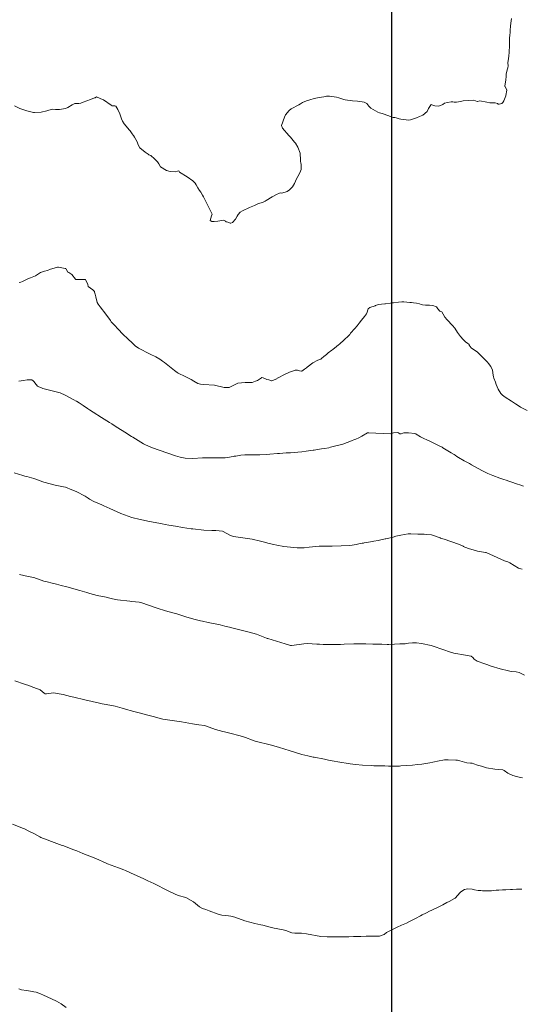
# Model space of a CAD drawing. Units: metres. Extents: x 778035 to 1557710, y 8146213 to 16294653.
# Drawn here: x 778198 to 778268, y 8146946 to 8147082 of the extents above; entities that cross this region are included whole.
import ezdxf

# ---------------------------------------------------------------- set-up
doc = ezdxf.new("R2010")
doc.units = ezdxf.units.M
doc.header["$LTSCALE"] = 25
doc.layers.add('2-coordenadas', color=8, linetype='Continuous')
doc.layers.add('Curva Indice', color=36, linetype='Continuous')

msp = doc.modelspace()

# ---------------------------------------------------------------- linework, layer by layer
at = {"layer": '2-coordenadas'}
msp.add_lwpolyline([(778249.6153, 8147596.745), (779158.2642, 8147596.745), (779158.2642, 8146667.7223), (778249.6153, 8146667.7223)], close=True, dxfattribs=at)
at = {"layer": 'Curva Indice', "color": 36, "linetype": 'Continuous', "lineweight": 13, "flags": 128}
for points, elevation in [([(778266.1716, 8147082.3501), (778266.0895, 8147081.7016), (778266.0446, 8147081.2564), (778266.0097, 8147080.737), (778265.9919, 8147080.4423), (778265.9846, 8147080.3218), (778265.973, 8147080.1219), (778265.9375, 8147079.5252), (778265.921, 8147079.1725), (778265.8979, 8147078.6546), (778265.8514, 8147077.6031), (778265.8261, 8147077.1448), (778265.769, 8147076.7446), (778265.6755, 8147076.2406), (778265.6779, 8147076.1878), (778265.7111, 8147075.7668), (778265.6824, 8147075.5027), (778265.6328, 8147075.3499), (778265.4623, 8147074.6561), (778265.4332, 8147074.3306), (778265.4033, 8147073.8094), (778265.2799, 8147072.991), (778265.2793, 8147072.9562), (778265.2877, 8147072.9199), (778265.3031, 8147072.8882), (778265.5361, 8147072.4009), (778265.4227, 8147071.6836), (778265.3993, 8147071.6214), (778265.1226, 8147070.938), (778265.0117, 8147070.6759), (778264.9663, 8147070.6267), (778264.8491, 8147070.5656), (778264.4658, 8147070.4487), (778264.3657, 8147070.477), (778264.2323, 8147070.5426), (778263.9309, 8147070.6349), (778263.8509, 8147070.644), (778263.6146, 8147070.6407), (778263.1811, 8147070.6652), (778262.7719, 8147070.7443), (778261.8029, 8147070.922), (778261.4631, 8147070.8506), (778261.4156, 8147070.8432), (778261.2235, 8147070.9274), (778260.8743, 8147071.0044), (778259.4992, 8147070.9039), (778259.1252, 8147070.8421), (778258.5652, 8147070.7454), (778258.265, 8147070.7454), (778258.085, 8147070.7852), (778257.8133, 8147070.8068), (778257.3469, 8147070.7132), (778256.931, 8147070.5762), (778256.6598, 8147070.4199), (778256.1133, 8147070.1713), (778255.5832, 8147070.2161), (778255.3141, 8147070.3443), (778255.0446, 8147070.3962), (778254.6823, 8147069.8787), (778254.486, 8147069.4229), (778253.9088, 8147068.9305), (778253.4603, 8147068.7434), (778253.0442, 8147068.5809), (778252.208, 8147068.291), (778251.9719, 8147068.2632), (778250.8816, 8147068.377), (778250.6238, 8147068.4413), (778250.2243, 8147068.575), (778250.0167, 8147068.6106), (778249.819, 8147068.6334), (778249.5345, 8147068.7059), (778249.2163, 8147068.8205), (778248.265, 8147069.1542), (778247.8903, 8147069.2718), (778247.6903, 8147069.3456), (778246.6971, 8147069.8878), (778246.4312, 8147070.1624), (778246.1636, 8147070.5357), (778245.7861, 8147070.7497), (778245.4915, 8147070.7884), (778244.8676, 8147070.8557), (778244.1834, 8147070.9321), (778243.1672, 8147071.0691), (778242.9769, 8147071.1156), (778242.7026, 8147071.1932), (778242.2517, 8147071.3467), (778241.9333, 8147071.4503), (778240.9719, 8147071.5875), (778240.5459, 8147071.5705), (778240.1836, 8147071.499), (778239.8876, 8147071.448), (778239.5395, 8147071.3989), (778238.8746, 8147071.2313), (778238.2476, 8147071.0694), (778237.8118, 8147070.9249), (778237.2496, 8147070.6929), (778236.9396, 8147070.5237), (778236.7174, 8147070.388), (778235.6824, 8147069.7964), (778235.3957, 8147069.5696), (778234.8924, 8147068.9639), (778234.7274, 8147068.6708), (778234.3305, 8147067.495), (778234.451, 8147067.114), (778235.3466, 8147066.096), (778235.5617, 8147065.8763), (778236.1312, 8147065.197), (778236.2619, 8147065.0347), (778236.6028, 8147064.4926), (778236.8961, 8147063.6726), (778236.9314, 8147063.4109), (778236.9426, 8147062.9733), (778236.9527, 8147062.5127), (778237.0011, 8147062.322), (778237.0709, 8147062.1154), (778237.0709, 8147061.4238), (778236.8705, 8147060.9229), (778236.5769, 8147060.4508), (778236.4088, 8147060.1121), (778236.1403, 8147059.4797), (778235.8399, 8147059.0181), (778235.4583, 8147058.6032), (778235.0951, 8147058.3313), (778234.3889, 8147058.1394), (778234.2297, 8147058.1463), (778234.0492, 8147058.1368), (778233.6386, 8147057.95), (778233.0115, 8147057.5982), (778232.2023, 8147057.1041), (778232.0546, 8147057.0167), (778231.789, 8147056.8942), (778231.0691, 8147056.6266), (778230.5752, 8147056.4319), (778229.8799, 8147056.1503), (778228.9305, 8147055.6894), (778228.5946, 8147055.4721), (778228.3143, 8147055.1673), (778228.196, 8147054.9299), (778227.9695, 8147054.542), (778227.527, 8147054.0591), (778227.3163, 8147053.9638), (778227.2048, 8147053.9829), (778226.8772, 8147054.0997), (778226.6697, 8147054.1638), (778226.5777, 8147054.2386), (778226.2886, 8147054.3643), (778225.5202, 8147054.2598), (778225.0202, 8147054.191), (778224.8629, 8147054.184), (778224.6533, 8147054.2054), (778224.4437, 8147054.3532), (778224.6446, 8147054.9856), (778224.7072, 8147055.1919), (778224.6957, 8147055.3146), (778224.3395, 8147055.9504), (778224.1996, 8147056.2077), (778223.8539, 8147056.9723), (778223.5291, 8147057.6033), (778223.3876, 8147057.8449), (778223.1357, 8147058.2484), (778222.9735, 8147058.5039), (778222.7476, 8147058.8729), (778222.5136, 8147059.2987), (778222.3783, 8147059.5219), (778222.0534, 8147059.8278), (778221.2762, 8147060.3816), (778220.2192, 8147061.0214), (778220.1374, 8147061.134), (778220.0833, 8147061.236), (778219.9314, 8147061.1759), (778219.6008, 8147061.0816), (778218.8993, 8147061.1118), (778218.3859, 8147061.2433), (778217.5646, 8147061.7562), (778217.3156, 8147062.1794), (778217.1709, 8147062.4462), (778216.911, 8147062.7154), (778216.5771, 8147063.0127), (778216.3704, 8147063.2184), (778216.2303, 8147063.3287), (778215.9689, 8147063.4581), (778215.8483, 8147063.524), (778215.4353, 8147063.786), (778214.6831, 8147064.4021), (778214.469, 8147064.8059), (778214.3186, 8147065.217), (778213.9666, 8147065.8907), (778213.8385, 8147066.0966), (778213.7828, 8147066.1791), (778213.6553, 8147066.3631), (778213.3601, 8147066.7786), (778213.2903, 8147066.865), (778212.5211, 8147067.754), (778212.312, 8147068.0903), (778212.168, 8147068.4479), (778211.9178, 8147069.12), (778211.6591, 8147069.7401), (778211.3551, 8147070.1977), (778211.2257, 8147070.2485), (778210.9533, 8147070.2151), (778210.8477, 8147070.2316), (778210.7118, 8147070.3252), (778209.6685, 8147071.046), (778209.5217, 8147071.1165), (778209.2177, 8147071.2272), (778208.7077, 8147071.4626), (778208.5284, 8147071.3603), (778208.4748, 8147071.3326), (778208.4293, 8147071.3176), (778207.8631, 8147071.0946), (778206.8433, 8147070.722), (778206.5242, 8147070.6125), (778206.262, 8147070.5426), (778205.8091, 8147070.5579), (778205.6777, 8147070.5318), (778205.3316, 8147070.3575), (778204.7439, 8147070.0016), (778204.3839, 8147069.8813), (778203.5701, 8147069.6995), (778203.0155, 8147069.7128), (778202.5363, 8147069.7784), (778201.8319, 8147069.5559), (778201.0181, 8147069.351), (778200.1045, 8147069.3027), (778200, 8147069.3123)], 152.5), ([(778266.1716, 8147082.3501), (778266.0895, 8147081.7016), (778266.0446, 8147081.2564), (778266.0097, 8147080.737), (778265.9919, 8147080.4423), (778265.9846, 8147080.3218), (778265.973, 8147080.1219), (778265.9375, 8147079.5252), (778265.921, 8147079.1725), (778265.8979, 8147078.6546), (778265.8514, 8147077.6031), (778265.8261, 8147077.1448), (778265.769, 8147076.7446), (778265.6755, 8147076.2406), (778265.6779, 8147076.1878), (778265.7111, 8147075.7668), (778265.6824, 8147075.5027), (778265.6328, 8147075.3499), (778265.4623, 8147074.6561), (778265.4332, 8147074.3306), (778265.4033, 8147073.8094), (778265.2799, 8147072.991), (778265.2793, 8147072.9562), (778265.2877, 8147072.9199), (778265.3031, 8147072.8882), (778265.5361, 8147072.4009), (778265.4227, 8147071.6836), (778265.3993, 8147071.6214), (778265.1226, 8147070.938), (778265.0117, 8147070.6759), (778264.9663, 8147070.6267), (778264.8491, 8147070.5656), (778264.4658, 8147070.4487), (778264.3657, 8147070.477), (778264.2323, 8147070.5426), (778263.9309, 8147070.6349), (778263.8509, 8147070.644), (778263.6146, 8147070.6407), (778263.1811, 8147070.6652), (778262.7719, 8147070.7443), (778261.8029, 8147070.922), (778261.4631, 8147070.8506), (778261.4156, 8147070.8432), (778261.2235, 8147070.9274), (778260.8743, 8147071.0044), (778259.4992, 8147070.9039), (778259.1252, 8147070.8421), (778258.5652, 8147070.7454), (778258.265, 8147070.7454), (778258.085, 8147070.7852), (778257.8133, 8147070.8068), (778257.3469, 8147070.7132), (778256.931, 8147070.5762), (778256.6598, 8147070.4199), (778256.1133, 8147070.1713), (778255.5832, 8147070.2161), (778255.3141, 8147070.3443), (778255.0446, 8147070.3962), (778254.6823, 8147069.8787), (778254.486, 8147069.4229), (778253.9088, 8147068.9305), (778253.4603, 8147068.7434), (778253.0442, 8147068.5809), (778252.208, 8147068.291), (778251.9719, 8147068.2632), (778250.8816, 8147068.377), (778250.6238, 8147068.4413), (778250.2243, 8147068.575), (778250.0167, 8147068.6106), (778249.819, 8147068.6334), (778249.5345, 8147068.7059), (778249.2163, 8147068.8205), (778248.265, 8147069.1542), (778247.8903, 8147069.2718), (778247.6903, 8147069.3456), (778246.6971, 8147069.8878), (778246.4312, 8147070.1624), (778246.1636, 8147070.5357), (778245.7861, 8147070.7497), (778245.4915, 8147070.7884), (778244.8676, 8147070.8557), (778244.1834, 8147070.9321), (778243.1672, 8147071.0691), (778242.9769, 8147071.1156), (778242.7026, 8147071.1932), (778242.2517, 8147071.3467), (778241.9333, 8147071.4503), (778240.9719, 8147071.5875), (778240.5459, 8147071.5705), (778240.1836, 8147071.499), (778239.8876, 8147071.448), (778239.5395, 8147071.3989), (778238.8746, 8147071.2313), (778238.2476, 8147071.0694), (778237.8118, 8147070.9249), (778237.2496, 8147070.6929), (778236.9396, 8147070.5237), (778236.7174, 8147070.388), (778235.6824, 8147069.7964), (778235.3957, 8147069.5696), (778234.8924, 8147068.9639), (778234.7274, 8147068.6708), (778234.3305, 8147067.495), (778234.451, 8147067.114), (778235.3466, 8147066.096), (778235.5617, 8147065.8763), (778236.1312, 8147065.197), (778236.2619, 8147065.0347), (778236.6028, 8147064.4926), (778236.8961, 8147063.6726), (778236.9314, 8147063.4109), (778236.9426, 8147062.9733), (778236.9527, 8147062.5127), (778237.0011, 8147062.322), (778237.0709, 8147062.1154), (778237.0709, 8147061.4238), (778236.8705, 8147060.9229), (778236.5769, 8147060.4508), (778236.4088, 8147060.1121), (778236.1403, 8147059.4797), (778235.8399, 8147059.0181), (778235.4583, 8147058.6032), (778235.0951, 8147058.3313), (778234.3889, 8147058.1394), (778234.2297, 8147058.1463), (778234.0492, 8147058.1368), (778233.6386, 8147057.95), (778233.0115, 8147057.5982), (778232.2023, 8147057.1041), (778232.0546, 8147057.0167), (778231.789, 8147056.8942), (778231.0691, 8147056.6266), (778230.5752, 8147056.4319), (778229.8799, 8147056.1503), (778228.9305, 8147055.6894), (778228.5946, 8147055.4721), (778228.3143, 8147055.1673), (778228.196, 8147054.9299), (778227.9695, 8147054.542), (778227.527, 8147054.0591), (778227.3163, 8147053.9638), (778227.2048, 8147053.9829), (778226.8772, 8147054.0997), (778226.6697, 8147054.1638), (778226.5777, 8147054.2386), (778226.2886, 8147054.3643), (778225.5202, 8147054.2598), (778225.0202, 8147054.191), (778224.8629, 8147054.184), (778224.6533, 8147054.2054), (778224.4437, 8147054.3532), (778224.6446, 8147054.9856), (778224.7072, 8147055.1919), (778224.6957, 8147055.3146), (778224.3395, 8147055.9504), (778224.1996, 8147056.2077), (778223.8539, 8147056.9723), (778223.5291, 8147057.6033), (778223.3876, 8147057.8449), (778223.1357, 8147058.2484), (778222.9735, 8147058.5039), (778222.7476, 8147058.8729), (778222.5136, 8147059.2987), (778222.3783, 8147059.5219), (778222.0534, 8147059.8278), (778221.2762, 8147060.3816), (778220.2192, 8147061.0214), (778220.1374, 8147061.134), (778220.0833, 8147061.236), (778219.9314, 8147061.1759), (778219.6008, 8147061.0816), (778218.8993, 8147061.1118), (778218.3859, 8147061.2433), (778217.5646, 8147061.7562), (778217.3156, 8147062.1794), (778217.1709, 8147062.4462), (778216.911, 8147062.7154), (778216.5771, 8147063.0127), (778216.3704, 8147063.2184), (778216.2303, 8147063.3287), (778215.9689, 8147063.4581), (778215.8483, 8147063.524), (778215.4353, 8147063.786), (778214.6831, 8147064.4021), (778214.469, 8147064.8059), (778214.3186, 8147065.217), (778213.9666, 8147065.8907), (778213.8385, 8147066.0966), (778213.7828, 8147066.1791), (778213.6553, 8147066.3631), (778213.3601, 8147066.7786), (778213.2903, 8147066.865), (778212.5211, 8147067.754), (778212.312, 8147068.0903), (778212.168, 8147068.4479), (778211.9178, 8147069.12), (778211.6591, 8147069.7401), (778211.3551, 8147070.1977), (778211.2257, 8147070.2485), (778210.9533, 8147070.2151), (778210.8477, 8147070.2316), (778210.7118, 8147070.3252), (778209.6685, 8147071.046), (778209.5217, 8147071.1165), (778209.2177, 8147071.2272), (778208.7077, 8147071.4626), (778208.5284, 8147071.3603), (778208.4748, 8147071.3326), (778208.4293, 8147071.3176), (778207.8631, 8147071.0946), (778206.8433, 8147070.722), (778206.5242, 8147070.6125), (778206.262, 8147070.5426), (778205.8091, 8147070.5579), (778205.6777, 8147070.5318), (778205.3316, 8147070.3575), (778204.7439, 8147070.0016), (778204.3839, 8147069.8813), (778203.5701, 8147069.6995), (778203.0155, 8147069.7128), (778202.5363, 8147069.7784), (778201.8319, 8147069.5559), (778201.0181, 8147069.351), (778200.1045, 8147069.3027), (778200, 8147069.3123)], 152.5), ([(778200, 8147069.3123), (778199.9553, 8147069.3164), (778199.0677, 8147069.5282), (778198.7623, 8147069.6106), (778198.0581, 8147069.8696), (778197.3522, 8147070.2518)], 152.5), ([(778200, 8147046.5747), (778199.5426, 8147046.3805), (778199.2752, 8147046.2732), (778198.8134, 8147046.0626), (778198.4382, 8147045.8951), (778198.2064, 8147045.801), (778197.9869, 8147045.7176)], 150), ([(778268.3421, 8147027.9763), (778267.437, 8147028.4748), (778266.8266, 8147028.8821), (778266.7415, 8147028.9413), (778266.1813, 8147029.2772), (778265.2993, 8147029.8418), (778264.9252, 8147030.1325), (778264.7291, 8147030.355), (778264.3613, 8147030.9566), (778264.0576, 8147031.5919), (778263.9533, 8147031.9184), (778263.7611, 8147032.4907), (778263.6869, 8147032.6731), (778263.6433, 8147032.9105), (778263.5433, 8147033.58), (778263.3147, 8147034.0867), (778263.0157, 8147034.518), (778262.8866, 8147034.6877), (778262.743, 8147034.8513), (778261.5466, 8147036.0209), (778261.5002, 8147036.0598), (778260.6259, 8147036.7004), (778260.3176, 8147037.0297), (778260.3303, 8147037.0837), (778260.3294, 8147037.1444), (778260.1151, 8147037.317), (778259.871, 8147037.4645), (778259.5763, 8147037.7384), (778259.4881, 8147037.8349), (778259.119, 8147038.266), (778258.7163, 8147038.8266), (778258.3504, 8147039.3952), (778258.2669, 8147039.5214), (778258.1285, 8147039.7075), (778257.8422, 8147039.9755), (778257.6877, 8147040.1196), (778257.5863, 8147040.2435), (778257.2877, 8147040.5563), (778256.9409, 8147040.9417), (778256.7051, 8147041.3648), (778256.539, 8147041.6532), (778256.3675, 8147041.7245), (778256.2414, 8147041.7733), (778255.9965, 8147042.1104), (778255.786, 8147042.3478), (778255.2764, 8147042.5536), (778254.826, 8147042.5942), (778254.2837, 8147042.591), (778253.876, 8147042.6465), (778253.6892, 8147042.6961), (778253.4419, 8147042.7606), (778253.0323, 8147042.8543), (778252.5991, 8147042.935), (778252.3268, 8147042.9648), (778252.1225, 8147042.9795), (778251.2545, 8147043.0476), (778251.0192, 8147043.0503), (778250.5247, 8147043.0113), (778249.8433, 8147042.9264), (778249.7033, 8147042.9049), (778249.4473, 8147042.8694), (778248.7538, 8147042.7925), (778248.6421, 8147042.787), (778248.1592, 8147042.7587), (778247.7828, 8147042.6739), (778247.365, 8147042.5329), (778247.2925, 8147042.5107), (778246.5768, 8147042.2804), (778246.3251, 8147042.0862), (778246.1454, 8147041.4709), (778246.1096, 8147041.404), (778245.8104, 8147041.0402), (778245.4138, 8147040.512), (778245.0914, 8147040.0867), (778244.7877, 8147039.7098), (778244.4901, 8147039.3565), (778243.9092, 8147038.698), (778243.7786, 8147038.5456), (778243.6129, 8147038.3595), (778243.0295, 8147037.8001), (778242.3693, 8147037.2042), (778242.2379, 8147037.0922), (778241.9441, 8147036.8685), (778241.4382, 8147036.4571), (778241.3186, 8147036.3615), (778240.7985, 8147035.973), (778240.6027, 8147035.8161), (778240.5417, 8147035.7669), (778240.2093, 8147035.4928), (778239.8526, 8147035.1954), (778239.7546, 8147035.1348), (778239.3667, 8147034.9771), (778238.6545, 8147034.6104), (778237.8822, 8147034.0047), (778237.794, 8147033.9259), (778237.5208, 8147033.7183), (778237.1654, 8147033.4606), (778237.0956, 8147033.4337), (778236.8165, 8147033.4779), (778236.6671, 8147033.554), (778236.5359, 8147033.608), (778236.2129, 8147033.5955), (778235.8387, 8147033.4672), (778235.4352, 8147033.2979), (778234.7256, 8147032.9823), (778233.8781, 8147032.5466), (778233.7487, 8147032.4715), (778233.7371, 8147032.4602), (778233.6591, 8147032.4009), (778233.0585, 8147032.1419), (778232.986, 8147032.1249), (778232.9487, 8147032.1277), (778232.5714, 8147032.2245), (778232.314, 8147032.3137), (778231.7931, 8147032.5361), (778231.6194, 8147032.5649), (778231.5387, 8147032.5305), (778230.9819, 8147032.1726), (778230.7222, 8147032.0422), (778230.2453, 8147031.8912), (778229.2968, 8147031.8716), (778228.2821, 8147031.7806), (778227.9957, 8147031.6685), (778227.8375, 8147031.5579), (778227.0633, 8147031.1945), (778226.3875, 8147031.2058), (778225.0264, 8147031.5118), (778223.5278, 8147031.61), (778223.1139, 8147031.6308), (778222.7371, 8147031.7502), (778222.182, 8147032.0701), (778221.7984, 8147032.3113), (778220.9611, 8147032.7296), (778220.026, 8147033.1839), (778219.8522, 8147033.2806), (778219.4832, 8147033.5353), (778218.0958, 8147034.6328), (778217.8192, 8147034.8416), (778217.4566, 8147035.098), (778216.9356, 8147035.418), (778216.1242, 8147035.82), (778214.4997, 8147036.6436), (778214.0484, 8147036.9707), (778213.8043, 8147037.1988), (778212.8885, 8147038.0657), (778212.4959, 8147038.4349), (778212.4103, 8147038.5189), (778211.6386, 8147039.3219), (778211.2202, 8147039.7652), (778210.7494, 8147040.3079), (778210.626, 8147040.4769), (778210.0036, 8147041.37), (778209.2014, 8147042.3817), (778208.9306, 8147042.7148), (778208.8075, 8147042.9483), (778208.5979, 8147043.76), (778208.5063, 8147044.1404), (778208.4396, 8147044.4086), (778208.4042, 8147044.4954), (778208.187, 8147044.7221), (778207.5414, 8147045.1762), (778207.5351, 8147045.1882), (778207.5015, 8147045.4468), (778207.1641, 8147046.1354), (778207.1449, 8147046.1597), (778207.1309, 8147046.1722), (778207.1122, 8147046.1754), (778205.8121, 8147046.1663), (778205.7657, 8147046.1942), (778205.2788, 8147046.868), (778204.8522, 8147047.1205), (778204.7643, 8147047.1505), (778204.7184, 8147047.1842), (778204.5094, 8147047.5766), (778204.4518, 8147047.6605), (778204.4352, 8147047.6727), (778204.3409, 8147047.6858), (778203.4323, 8147047.8541), (778203.3031, 8147047.8511), (778202.5148, 8147047.6525), (778202.3192, 8147047.5669), (778201.8911, 8147047.3898), (778201.4935, 8147047.2911), (778200.9585, 8147047.1142), (778200.5112, 8147046.8411), (778200.2264, 8147046.6709), (778200, 8147046.5747)], 150), ([(778268.3421, 8147027.9763), (778267.437, 8147028.4748), (778266.8266, 8147028.8821), (778266.7415, 8147028.9413), (778266.1813, 8147029.2772), (778265.2993, 8147029.8418), (778264.9252, 8147030.1325), (778264.7291, 8147030.355), (778264.3613, 8147030.9566), (778264.0576, 8147031.5919), (778263.9533, 8147031.9184), (778263.7611, 8147032.4907), (778263.6869, 8147032.6731), (778263.6433, 8147032.9105), (778263.5433, 8147033.58), (778263.3147, 8147034.0867), (778263.0157, 8147034.518), (778262.8866, 8147034.6877), (778262.743, 8147034.8513), (778261.5466, 8147036.0209), (778261.5002, 8147036.0598), (778260.6259, 8147036.7004), (778260.3176, 8147037.0297), (778260.3303, 8147037.0837), (778260.3294, 8147037.1444), (778260.1151, 8147037.317), (778259.871, 8147037.4645), (778259.5763, 8147037.7384), (778259.4881, 8147037.8349), (778259.119, 8147038.266), (778258.7163, 8147038.8266), (778258.3504, 8147039.3952), (778258.2669, 8147039.5214), (778258.1285, 8147039.7075), (778257.8422, 8147039.9755), (778257.6877, 8147040.1196), (778257.5863, 8147040.2435), (778257.2877, 8147040.5563), (778256.9409, 8147040.9417), (778256.7051, 8147041.3648), (778256.539, 8147041.6532), (778256.3675, 8147041.7245), (778256.2414, 8147041.7733), (778255.9965, 8147042.1104), (778255.786, 8147042.3478), (778255.2764, 8147042.5536), (778254.826, 8147042.5942), (778254.2837, 8147042.591), (778253.876, 8147042.6465), (778253.6892, 8147042.6961), (778253.4419, 8147042.7606), (778253.0323, 8147042.8543), (778252.5991, 8147042.935), (778252.3268, 8147042.9648), (778252.1225, 8147042.9795), (778251.2545, 8147043.0476), (778251.0192, 8147043.0503), (778250.5247, 8147043.0113), (778249.8433, 8147042.9264), (778249.7033, 8147042.9049), (778249.4473, 8147042.8694), (778248.7538, 8147042.7925), (778248.6421, 8147042.787), (778248.1592, 8147042.7587), (778247.7828, 8147042.6739), (778247.365, 8147042.5329), (778247.2925, 8147042.5107), (778246.5768, 8147042.2804), (778246.3251, 8147042.0862), (778246.1454, 8147041.4709), (778246.1096, 8147041.404), (778245.8104, 8147041.0402), (778245.4138, 8147040.512), (778245.0914, 8147040.0867), (778244.7877, 8147039.7098), (778244.4901, 8147039.3565), (778243.9092, 8147038.698), (778243.7786, 8147038.5456), (778243.6129, 8147038.3595), (778243.0295, 8147037.8001), (778242.3693, 8147037.2042), (778242.2379, 8147037.0922), (778241.9441, 8147036.8685), (778241.4382, 8147036.4571), (778241.3186, 8147036.3615), (778240.7985, 8147035.973), (778240.6027, 8147035.8161), (778240.5417, 8147035.7669), (778240.2093, 8147035.4928), (778239.8526, 8147035.1954), (778239.7546, 8147035.1348), (778239.3667, 8147034.9771), (778238.6545, 8147034.6104), (778237.8822, 8147034.0047), (778237.794, 8147033.9259), (778237.5208, 8147033.7183), (778237.1654, 8147033.4606), (778237.0956, 8147033.4337), (778236.8165, 8147033.4779), (778236.6671, 8147033.554), (778236.5359, 8147033.608), (778236.2129, 8147033.5955), (778235.8387, 8147033.4672), (778235.4352, 8147033.2979), (778234.7256, 8147032.9823), (778233.8781, 8147032.5466), (778233.7487, 8147032.4715), (778233.7371, 8147032.4602), (778233.6591, 8147032.4009), (778233.0585, 8147032.1419), (778232.986, 8147032.1249), (778232.9487, 8147032.1277), (778232.5714, 8147032.2245), (778232.314, 8147032.3137), (778231.7931, 8147032.5361), (778231.6194, 8147032.5649), (778231.5387, 8147032.5305), (778230.9819, 8147032.1726), (778230.7222, 8147032.0422), (778230.2453, 8147031.8912), (778229.2968, 8147031.8716), (778228.2821, 8147031.7806), (778227.9957, 8147031.6685), (778227.8375, 8147031.5579), (778227.0633, 8147031.1945), (778226.3875, 8147031.2058), (778225.0264, 8147031.5118), (778223.5278, 8147031.61), (778223.1139, 8147031.6308), (778222.7371, 8147031.7502), (778222.182, 8147032.0701), (778221.7984, 8147032.3113), (778220.9611, 8147032.7296), (778220.026, 8147033.1839), (778219.8522, 8147033.2806), (778219.4832, 8147033.5353), (778218.0958, 8147034.6328), (778217.8192, 8147034.8416), (778217.4566, 8147035.098), (778216.9356, 8147035.418), (778216.1242, 8147035.82), (778214.4997, 8147036.6436), (778214.0484, 8147036.9707), (778213.8043, 8147037.1988), (778212.8885, 8147038.0657), (778212.4959, 8147038.4349), (778212.4103, 8147038.5189), (778211.6386, 8147039.3219), (778211.2202, 8147039.7652), (778210.7494, 8147040.3079), (778210.626, 8147040.4769), (778210.0036, 8147041.37), (778209.2014, 8147042.3817), (778208.9306, 8147042.7148), (778208.8075, 8147042.9483), (778208.5979, 8147043.76), (778208.5063, 8147044.1404), (778208.4396, 8147044.4086), (778208.4042, 8147044.4954), (778208.187, 8147044.7221), (778207.5414, 8147045.1762), (778207.5351, 8147045.1882), (778207.5015, 8147045.4468), (778207.1641, 8147046.1354), (778207.1449, 8147046.1597), (778207.1309, 8147046.1722), (778207.1122, 8147046.1754), (778205.8121, 8147046.1663), (778205.7657, 8147046.1942), (778205.2788, 8147046.868), (778204.8522, 8147047.1205), (778204.7643, 8147047.1505), (778204.7184, 8147047.1842), (778204.5094, 8147047.5766), (778204.4518, 8147047.6605), (778204.4352, 8147047.6727), (778204.3409, 8147047.6858), (778203.4323, 8147047.8541), (778203.3031, 8147047.8511), (778202.5148, 8147047.6525), (778202.3192, 8147047.5669), (778201.8911, 8147047.3898), (778201.4935, 8147047.2911), (778200.9585, 8147047.1142), (778200.5112, 8147046.8411), (778200.2264, 8147046.6709), (778200, 8147046.5747)], 150), ([(778200, 8147032.0001), (778199.9074, 8147032.1099), (778199.7457, 8147032.2312), (778199.08, 8147032.2477), (778198.561, 8147032.1634), (778197.9288, 8147032.0537)], 147.5), ([(778267.8606, 8147017.5201), (778267.4972, 8147017.6396), (778266.8836, 8147017.8426), (778266.2515, 8147018.0532), (778265.8184, 8147018.1998), (778265.4665, 8147018.3225), (778265.1287, 8147018.4415), (778264.5717, 8147018.6359), (778263.5938, 8147018.9747), (778262.9066, 8147019.2437), (778262.4388, 8147019.4726), (778262.0829, 8147019.6697), (778261.6524, 8147019.9095), (778261.0689, 8147020.2288), (778260.6375, 8147020.4659), (778260.3531, 8147020.6276), (778259.6266, 8147021.0418), (778258.8513, 8147021.4866), (778258.6131, 8147021.6356), (778258.3778, 8147021.7891), (778258.2388, 8147021.8784), (778257.8331, 8147022.1345), (778256.7018, 8147022.8194), (778256.5796, 8147022.8928), (778256.5085, 8147022.9366), (778256.4762, 8147022.954), (778256.3433, 8147023.0202), (778255.2695, 8147023.5605), (778254.9637, 8147023.6968), (778254.7625, 8147023.7797), (778254.6274, 8147023.8425), (778253.8775, 8147024.2115), (778253.5789, 8147024.3667), (778252.9887, 8147024.7335), (778252.9315, 8147024.7636), (778252.8056, 8147024.7904), (778251.9256, 8147024.9059), (778251.2938, 8147024.9033), (778251.2593, 8147024.8916), (778251.1325, 8147024.8329), (778250.8849, 8147024.7535), (778250.7343, 8147024.782), (778250.4243, 8147024.9435), (778249.8588, 8147024.9221), (778249.5443, 8147024.8011), (778249.3707, 8147024.7608), (778246.4221, 8147024.9145), (778246.3037, 8147024.9233), (778246.2649, 8147024.9172), (778246.2339, 8147024.9014), (778245.4794, 8147024.4305), (778245.0326, 8147024.2194), (778244.6088, 8147024.0452), (778244.4338, 8147023.9702), (778244.0216, 8147023.7998), (778242.8133, 8147023.3457), (778242.4521, 8147023.2323), (778241.8572, 8147023.0809), (778241.1182, 8147022.8956), (778240.877, 8147022.8373), (778240.268, 8147022.7276), (778239.8663, 8147022.6645), (778239.0964, 8147022.5436), (778238.8306, 8147022.5007), (778238.7205, 8147022.4837), (778237.7486, 8147022.3487), (778237.1471, 8147022.2783), (778236.6131, 8147022.2288), (778235.5555, 8147022.1494), (778235.415, 8147022.1398), (778234.9678, 8147022.1119), (778234.0691, 8147022.0563), (778233.7842, 8147022.0321), (778232.7327, 8147021.9303), (778232.2891, 8147021.9003), (778231.3059, 8147021.8637), (778230.1328, 8147021.8417), (778229.8304, 8147021.8407), (778229.2407, 8147021.8429), (778228.673, 8147021.8066), (778227.9915, 8147021.6882), (778227.7868, 8147021.6573), (778227.6121, 8147021.6316), (778226.8519, 8147021.4772), (778226.5093, 8147021.4439), (778224.9249, 8147021.4546), (778224.7875, 8147021.4539), (778224.6969, 8147021.4528), (778224.3502, 8147021.45), (778223.764, 8147021.45), (778223.5973, 8147021.4522), (778223.3692, 8147021.4437), (778222.0429, 8147021.3581), (778220.9583, 8147021.3858), (778220.2989, 8147021.5081), (778219.6461, 8147021.7246), (778218.4401, 8147022.1503), (778216.4566, 8147022.8226), (778215.507, 8147023.2274), (778215.3883, 8147023.2912), (778215.2104, 8147023.3948), (778213.7441, 8147024.2794), (778213.5573, 8147024.3952), (778213.1737, 8147024.638), (778212.8434, 8147024.8474), (778211.415, 8147025.7486), (778210.8031, 8147026.1363), (778210.4756, 8147026.3438), (778209.3687, 8147027.0419), (778208.2297, 8147027.7534), (778207.7354, 8147028.0675), (778207.4448, 8147028.262), (778206.8506, 8147028.6734), (778206.3026, 8147029.0446), (778205.9203, 8147029.2802), (778205.8619, 8147029.3121), (778205.5682, 8147029.4675), (778204.3727, 8147030.0993), (778203.6854, 8147030.4322), (778203.4898, 8147030.5015), (778201.2682, 8147031.0634), (778201.1693, 8147031.0943), (778200.6353, 8147031.3137), (778200.5271, 8147031.3922), (778200.3464, 8147031.5895), (778200, 8147032.0001)], 147.5), ([(778267.8606, 8147017.5201), (778267.4972, 8147017.6396), (778266.8836, 8147017.8426), (778266.2515, 8147018.0532), (778265.8184, 8147018.1998), (778265.4665, 8147018.3225), (778265.1287, 8147018.4415), (778264.5717, 8147018.6359), (778263.5938, 8147018.9747), (778262.9066, 8147019.2437), (778262.4388, 8147019.4726), (778262.0829, 8147019.6697), (778261.6524, 8147019.9095), (778261.0689, 8147020.2288), (778260.6375, 8147020.4659), (778260.3531, 8147020.6276), (778259.6266, 8147021.0418), (778258.8513, 8147021.4866), (778258.6131, 8147021.6356), (778258.3778, 8147021.7891), (778258.2388, 8147021.8784), (778257.8331, 8147022.1345), (778256.7018, 8147022.8194), (778256.5796, 8147022.8928), (778256.5085, 8147022.9366), (778256.4762, 8147022.954), (778256.3433, 8147023.0202), (778255.2695, 8147023.5605), (778254.9637, 8147023.6968), (778254.7625, 8147023.7797), (778254.6274, 8147023.8425), (778253.8775, 8147024.2115), (778253.5789, 8147024.3667), (778252.9887, 8147024.7335), (778252.9315, 8147024.7636), (778252.8056, 8147024.7904), (778251.9256, 8147024.9059), (778251.2938, 8147024.9033), (778251.2593, 8147024.8916), (778251.1325, 8147024.8329), (778250.8849, 8147024.7535), (778250.7343, 8147024.782), (778250.4243, 8147024.9435), (778249.8588, 8147024.9221), (778249.5443, 8147024.8011), (778249.3707, 8147024.7608), (778246.4221, 8147024.9145), (778246.3037, 8147024.9233), (778246.2649, 8147024.9172), (778246.2339, 8147024.9014), (778245.4794, 8147024.4305), (778245.0326, 8147024.2194), (778244.6088, 8147024.0452), (778244.4338, 8147023.9702), (778244.0216, 8147023.7998), (778242.8133, 8147023.3457), (778242.4521, 8147023.2323), (778241.8572, 8147023.0809), (778241.1182, 8147022.8956), (778240.877, 8147022.8373), (778240.268, 8147022.7276), (778239.8663, 8147022.6645), (778239.0964, 8147022.5436), (778238.8306, 8147022.5007), (778238.7205, 8147022.4837), (778237.7486, 8147022.3487), (778237.1471, 8147022.2783), (778236.6131, 8147022.2288), (778235.5555, 8147022.1494), (778235.415, 8147022.1398), (778234.9678, 8147022.1119), (778234.0691, 8147022.0563), (778233.7842, 8147022.0321), (778232.7327, 8147021.9303), (778232.2891, 8147021.9003), (778231.3059, 8147021.8637), (778230.1328, 8147021.8417), (778229.8304, 8147021.8407), (778229.2407, 8147021.8429), (778228.673, 8147021.8066), (778227.9915, 8147021.6882), (778227.7868, 8147021.6573), (778227.6121, 8147021.6316), (778226.8519, 8147021.4772), (778226.5093, 8147021.4439), (778224.9249, 8147021.4546), (778224.7875, 8147021.4539), (778224.6969, 8147021.4528), (778224.3502, 8147021.45), (778223.764, 8147021.45), (778223.5973, 8147021.4522), (778223.3692, 8147021.4437), (778222.0429, 8147021.3581), (778220.9583, 8147021.3858), (778220.2989, 8147021.5081), (778219.6461, 8147021.7246), (778218.4401, 8147022.1503), (778216.4566, 8147022.8226), (778215.507, 8147023.2274), (778215.3883, 8147023.2912), (778215.2104, 8147023.3948), (778213.7441, 8147024.2794), (778213.5573, 8147024.3952), (778213.1737, 8147024.638), (778212.8434, 8147024.8474), (778211.415, 8147025.7486), (778210.8031, 8147026.1363), (778210.4756, 8147026.3438), (778209.3687, 8147027.0419), (778208.2297, 8147027.7534), (778207.7354, 8147028.0675), (778207.4448, 8147028.262), (778206.8506, 8147028.6734), (778206.3026, 8147029.0446), (778205.9203, 8147029.2802), (778205.8619, 8147029.3121), (778205.5682, 8147029.4675), (778204.3727, 8147030.0993), (778203.6854, 8147030.4322), (778203.4898, 8147030.5015), (778201.2682, 8147031.0634), (778201.1693, 8147031.0943), (778200.6353, 8147031.3137), (778200.5271, 8147031.3922), (778200.3464, 8147031.5895), (778200, 8147032.0001)], 147.5), ([(778200, 8147018.553), (778199.7117, 8147018.6425), (778199.0543, 8147018.8354), (778198.7527, 8147018.9135), (778198.4951, 8147018.9831), (778197.2901, 8147019.3367)], 145), ([(778267.6481, 8147005.9823), (778267.184, 8147006.1596), (778265.9537, 8147006.8824), (778265.6632, 8147006.9996), (778265.2354, 8147007.1357), (778262.667, 8147008.3028), (778262.6313, 8147008.318), (778262.5787, 8147008.33), (778261.5016, 8147008.4957), (778261.2165, 8147008.5686), (778260.3759, 8147008.8255), (778259.7211, 8147009.0339), (778259.5457, 8147009.1277), (778259.4799, 8147009.1709), (778258.8699, 8147009.4639), (778256.8701, 8147010.138), (778256.3709, 8147010.3162), (778256.3033, 8147010.3463), (778255.129, 8147010.7438), (778254.4062, 8147010.8278), (778254.0713, 8147010.8372), (778253.2067, 8147010.8661), (778252.2321, 8147010.8954), (778251.859, 8147010.887), (778250.8491, 8147010.7315), (778250.1545, 8147010.5556), (778249.7832, 8147010.4579), (778249.0037, 8147010.2709), (778248.7851, 8147010.2191), (778248.6851, 8147010.1968), (778247.7367, 8147009.998), (778247.1194, 8147009.8819), (778246.6704, 8147009.803), (778245.796, 8147009.6512), (778245.6737, 8147009.6283), (778245.5207, 8147009.5984), (778245.0407, 8147009.5056), (778244.6595, 8147009.4305), (778244.1121, 8147009.3432), (778243.706, 8147009.3027), (778242.5806, 8147009.2304), (778241.3617, 8147009.1947), (778241.0406, 8147009.1941), (778240.0388, 8147009.1903), (778239.6707, 8147009.1901), (778239.5492, 8147009.1825), (778238.1679, 8147009.0284), (778237.4743, 8147008.9723), (778236.4883, 8147008.9621), (778235.0942, 8147009.0946), (778234.6529, 8147009.1606), (778233.672, 8147009.3156), (778233.2459, 8147009.4093), (778232.6132, 8147009.5821), (778231.7849, 8147009.7925), (778231.2165, 8147009.9281), (778230.4386, 8147010.1091), (778230.268, 8147010.1451), (778228.9748, 8147010.3624), (778227.696, 8147010.5307), (778227.5388, 8147010.5606), (778227.4164, 8147010.6008), (778227.2561, 8147010.684), (778226.1331, 8147011.2811), (778225.2132, 8147011.3742), (778224.666, 8147011.3636), (778223.5709, 8147011.4125), (778222.0272, 8147011.5766), (778221.8329, 8147011.6044), (778220.6203, 8147011.792), (778219.642, 8147011.9518), (778218.7102, 8147012.1138), (778218.1873, 8147012.2069), (778217.795, 8147012.2791), (778217.331, 8147012.3663), (778216.0309, 8147012.6237), (778214.9781, 8147012.8602), (778214.7383, 8147012.9083), (778213.5815, 8147013.1768), (778212.0837, 8147013.7197), (778210.5437, 8147014.3926), (778209.7128, 8147014.781), (778209.4462, 8147014.9006), (778208.3361, 8147015.386), (778207.7101, 8147015.7084), (778207.5371, 8147015.8215), (778207.1221, 8147016.1), (778205.8874, 8147016.7489), (778205.2673, 8147017.0215), (778204.4189, 8147017.3567), (778204.1311, 8147017.4284), (778202.9928, 8147017.626), (778201.3927, 8147018.0846), (778200.7507, 8147018.3109), (778200.4281, 8147018.42), (778200, 8147018.553)], 145), ([(778267.6481, 8147005.9823), (778267.184, 8147006.1596), (778265.9537, 8147006.8824), (778265.6632, 8147006.9996), (778265.2354, 8147007.1357), (778262.667, 8147008.3028), (778262.6313, 8147008.318), (778262.5787, 8147008.33), (778261.5016, 8147008.4957), (778261.2165, 8147008.5686), (778260.3759, 8147008.8255), (778259.7211, 8147009.0339), (778259.5457, 8147009.1277), (778259.4799, 8147009.1709), (778258.8699, 8147009.4639), (778256.8701, 8147010.138), (778256.3709, 8147010.3162), (778256.3033, 8147010.3463), (778255.129, 8147010.7438), (778254.4062, 8147010.8278), (778254.0713, 8147010.8372), (778253.2067, 8147010.8661), (778252.2321, 8147010.8954), (778251.859, 8147010.887), (778250.8491, 8147010.7315), (778250.1545, 8147010.5556), (778249.7832, 8147010.4579), (778249.0037, 8147010.2709), (778248.7851, 8147010.2191), (778248.6851, 8147010.1968), (778247.7367, 8147009.998), (778247.1194, 8147009.8819), (778246.6704, 8147009.803), (778245.796, 8147009.6512), (778245.6737, 8147009.6283), (778245.5207, 8147009.5984), (778245.0407, 8147009.5056), (778244.6595, 8147009.4305), (778244.1121, 8147009.3432), (778243.706, 8147009.3027), (778242.5806, 8147009.2304), (778241.3617, 8147009.1947), (778241.0406, 8147009.1941), (778240.0388, 8147009.1903), (778239.6707, 8147009.1901), (778239.5492, 8147009.1825), (778238.1679, 8147009.0284), (778237.4743, 8147008.9723), (778236.4883, 8147008.9621), (778235.0942, 8147009.0946), (778234.6529, 8147009.1606), (778233.672, 8147009.3156), (778233.2459, 8147009.4093), (778232.6132, 8147009.5821), (778231.7849, 8147009.7925), (778231.2165, 8147009.9281), (778230.4386, 8147010.1091), (778230.268, 8147010.1451), (778228.9748, 8147010.3624), (778227.696, 8147010.5307), (778227.5388, 8147010.5606), (778227.4164, 8147010.6008), (778227.2561, 8147010.684), (778226.1331, 8147011.2811), (778225.2132, 8147011.3742), (778224.666, 8147011.3636), (778223.5709, 8147011.4125), (778222.0272, 8147011.5766), (778221.8329, 8147011.6044), (778220.6203, 8147011.792), (778219.642, 8147011.9518), (778218.7102, 8147012.1138), (778218.1873, 8147012.2069), (778217.795, 8147012.2791), (778217.331, 8147012.3663), (778216.0309, 8147012.6237), (778214.9781, 8147012.8602), (778214.7383, 8147012.9083), (778213.5815, 8147013.1768), (778212.0837, 8147013.7197), (778210.5437, 8147014.3926), (778209.7128, 8147014.781), (778209.4462, 8147014.9006), (778208.3361, 8147015.386), (778207.7101, 8147015.7084), (778207.5371, 8147015.8215), (778207.1221, 8147016.1), (778205.8874, 8147016.7489), (778205.2673, 8147017.0215), (778204.4189, 8147017.3567), (778204.1311, 8147017.4284), (778202.9928, 8147017.626), (778201.3927, 8147018.0846), (778200.7507, 8147018.3109), (778200.4281, 8147018.42), (778200, 8147018.553)], 145), ([(778200, 8147004.8349), (778199.997, 8147004.8357), (778199.2126, 8147005.0035), (778198.0486, 8147005.2504)], 142.5), ([(778267.9836, 8146991.3277), (778267.2674, 8146991.6705), (778266.8296, 8146991.7844), (778266.1385, 8146991.8378), (778265.7593, 8146991.8987), (778264.6314, 8146992.1967), (778263.383, 8146992.5565), (778262.7606, 8146992.7714), (778262.476, 8146992.8749), (778261.4289, 8146993.2602), (778261.0135, 8146993.505), (778260.8394, 8146993.7577), (778260.6103, 8146993.9613), (778259.8414, 8146994.1015), (778258.1836, 8146994.3574), (778257.4808, 8146994.568), (778256.9595, 8146994.7671), (778255.0592, 8146995.4033), (778253.7419, 8146995.6946), (778253.0426, 8146995.8002), (778252.4769, 8146995.8105), (778251.9084, 8146995.7233), (778251.4599, 8146995.6744), (778250.7432, 8146995.635), (778249.9706, 8146995.5826), (778249.1945, 8146995.5601), (778248.9711, 8146995.5641), (778248.2271, 8146995.5875), (778247.6984, 8146995.5995), (778247.0023, 8146995.6132), (778245.9998, 8146995.6379), (778245.066, 8146995.6641), (778244.3405, 8146995.6584), (778243.0077, 8146995.5865), (778242.4832, 8146995.5608), (778241.7506, 8146995.5451), (778240.1156, 8146995.5602), (778239.6113, 8146995.5845), (778239.2085, 8146995.614), (778238.5756, 8146995.6614), (778237.9457, 8146995.6779), (778237.4259, 8146995.6476), (778236.7595, 8146995.5752), (778235.7129, 8146995.4063), (778235.5632, 8146995.4237), (778234.8449, 8146995.6532), (778232.4153, 8146996.3886), (778232.3458, 8146996.4099), (778232.2373, 8146996.4493), (778230.8439, 8146996.9823), (778229.8289, 8146997.2883), (778227.2475, 8146997.935), (778227.1322, 8146997.9629), (778226.4595, 8146998.1199), (778225.8201, 8146998.263), (778224.1785, 8146998.6229), (778223.3675, 8146998.7985), (778223.1258, 8146998.8539), (778222.3786, 8146999.0407), (778221.2271, 8146999.3653), (778219.8106, 8146999.7973), (778219.4399, 8146999.8913), (778218.2392, 8147000.2072), (778217.0965, 8147000.6057), (778214.8488, 8147001.3821), (778214.5864, 8147001.4273), (778214.0772, 8147001.4534), (778213.562, 8147001.5152), (778213.3379, 8147001.547), (778211.6011, 8147001.7429), (778210.9, 8147001.8818), (778210.533, 8147001.9908), (778210.0417, 8147002.1015), (778208.7669, 8147002.3584), (778207.7708, 8147002.6399), (778207.3399, 8147002.7775), (778206.3779, 8147003.0608), (778204.6046, 8147003.5378), (778203.8223, 8147003.7489), (778203.1547, 8147003.9216), (778202.5496, 8147004.0688), (778201.8486, 8147004.2368), (778201.4109, 8147004.3603), (778200.0052, 8147004.8337), (778200, 8147004.8349)], 142.5), ([(778267.9836, 8146991.3277), (778267.2674, 8146991.6705), (778266.8296, 8146991.7844), (778266.1385, 8146991.8378), (778265.7593, 8146991.8987), (778264.6314, 8146992.1967), (778263.383, 8146992.5565), (778262.7606, 8146992.7714), (778262.476, 8146992.8749), (778261.4289, 8146993.2602), (778261.0135, 8146993.505), (778260.8394, 8146993.7577), (778260.6103, 8146993.9613), (778259.8414, 8146994.1015), (778258.1836, 8146994.3574), (778257.4808, 8146994.568), (778256.9595, 8146994.7671), (778255.0592, 8146995.4033), (778253.7419, 8146995.6946), (778253.0426, 8146995.8002), (778252.4769, 8146995.8105), (778251.9084, 8146995.7233), (778251.4599, 8146995.6744), (778250.7432, 8146995.635), (778249.9706, 8146995.5826), (778249.1945, 8146995.5601), (778248.9711, 8146995.5641), (778248.2271, 8146995.5875), (778247.6984, 8146995.5995), (778247.0023, 8146995.6132), (778245.9998, 8146995.6379), (778245.066, 8146995.6641), (778244.3405, 8146995.6584), (778243.0077, 8146995.5865), (778242.4832, 8146995.5608), (778241.7506, 8146995.5451), (778240.1156, 8146995.5602), (778239.6113, 8146995.5845), (778239.2085, 8146995.614), (778238.5756, 8146995.6614), (778237.9457, 8146995.6779), (778237.4259, 8146995.6476), (778236.7595, 8146995.5752), (778235.7129, 8146995.4063), (778235.5632, 8146995.4237), (778234.8449, 8146995.6532), (778232.4153, 8146996.3886), (778232.3458, 8146996.4099), (778232.2373, 8146996.4493), (778230.8439, 8146996.9823), (778229.8289, 8146997.2883), (778227.2475, 8146997.935), (778227.1322, 8146997.9629), (778226.4595, 8146998.1199), (778225.8201, 8146998.263), (778224.1785, 8146998.6229), (778223.3675, 8146998.7985), (778223.1258, 8146998.8539), (778222.3786, 8146999.0407), (778221.2271, 8146999.3653), (778219.8106, 8146999.7973), (778219.4399, 8146999.8913), (778218.2392, 8147000.2072), (778217.0965, 8147000.6057), (778214.8488, 8147001.3821), (778214.5864, 8147001.4273), (778214.0772, 8147001.4534), (778213.562, 8147001.5152), (778213.3379, 8147001.547), (778211.6011, 8147001.7429), (778210.9, 8147001.8818), (778210.533, 8147001.9908), (778210.0417, 8147002.1015), (778208.7669, 8147002.3584), (778207.7708, 8147002.6399), (778207.3399, 8147002.7775), (778206.3779, 8147003.0608), (778204.6046, 8147003.5378), (778203.8223, 8147003.7489), (778203.1547, 8147003.9216), (778202.5496, 8147004.0688), (778201.8486, 8147004.2368), (778201.4109, 8147004.3603), (778200.0052, 8147004.8337), (778200, 8147004.8349)], 142.5), ([(778200, 8146989.6114), (778199.1997, 8146989.9242), (778198.8352, 8146990.025), (778198.7302, 8146990.0576), (778197.4, 8146990.5112)], 140), ([(778267.7377, 8146977.0852), (778267.2492, 8146977.1817), (778266.8795, 8146977.26), (778266.3551, 8146977.3924), (778265.6627, 8146977.7015), (778265.1889, 8146978.1004), (778264.9851, 8146978.2001), (778263.8675, 8146978.2605), (778262.7445, 8146978.4727), (778262.4552, 8146978.559), (778262.0156, 8146978.6813), (778261.4864, 8146978.8205), (778260.9946, 8146979.0043), (778260.7545, 8146979.0874), (778260.4973, 8146979.1163), (778260.0215, 8146979.1694), (778259.0544, 8146979.4247), (778258.8055, 8146979.4948), (778258.6953, 8146979.5133), (778258.4792, 8146979.5271), (778257.4053, 8146979.5604), (778256.9131, 8146979.5623), (778256.6703, 8146979.5376), (778256.1673, 8146979.4332), (778255.3, 8146979.2266), (778254.8731, 8146979.1385), (778253.7882, 8146978.9789), (778253.1919, 8146978.9066), (778252.4676, 8146978.8343), (778251.6755, 8146978.7734), (778250.8685, 8146978.7236), (778250.6881, 8146978.7133), (778250.5192, 8146978.707), (778250.0351, 8146978.7009), (778249.729, 8146978.7012), (778249.1561, 8146978.7091), (778248.6619, 8146978.7185), (778247.9514, 8146978.7316), (778247.1373, 8146978.7532), (778246.8222, 8146978.7672), (778245.5696, 8146978.8457), (778244.5725, 8146978.9351), (778243.8256, 8146979.0305), (778242.1193, 8146979.2865), (778241.6406, 8146979.3711), (778240.8364, 8146979.5339), (778240.2646, 8146979.6486), (778238.8732, 8146979.9257), (778238.7286, 8146979.9628), (778237.9634, 8146980.1352), (778237.1481, 8146980.3227), (778235.5389, 8146980.8364), (778234.6669, 8146981.0913), (778234.0693, 8146981.2691), (778232.9579, 8146981.6124), (778230.673, 8146982.1734), (778230.3032, 8146982.2834), (778229.3178, 8146982.6604), (778228.6223, 8146982.9009), (778227.1509, 8146983.2771), (778226.4122, 8146983.4439), (778226.2015, 8146983.4911), (778225.196, 8146983.776), (778223.8103, 8146984.2936), (778223.6755, 8146984.3284), (778222.8741, 8146984.4262), (778222.0085, 8146984.5827), (778220.4881, 8146984.8192), (778218.2259, 8146985.1525), (778217.8662, 8146985.2249), (778217.5105, 8146985.3129), (778216.7315, 8146985.5106), (778215.983, 8146985.7042), (778214.4052, 8146986.1295), (778213.8479, 8146986.2851), (778213.3793, 8146986.4104), (778213.044, 8146986.5004), (778212.2435, 8146986.7375), (778211.287, 8146987.007), (778210.8431, 8146987.1048), (778209.5051, 8146987.3522), (778209.1134, 8146987.4314), (778207.0643, 8146987.8861), (778205.5493, 8146988.2405), (778205.0825, 8146988.3493), (778204.0933, 8146988.608), (778202.7599, 8146988.8414), (778201.7892, 8146988.7102), (778201.5784, 8146988.7391), (778201.4503, 8146988.8115), (778200.8832, 8146989.2662), (778200, 8146989.6114)], 140), ([(778267.7377, 8146977.0852), (778267.2492, 8146977.1817), (778266.8795, 8146977.26), (778266.3551, 8146977.3924), (778265.6627, 8146977.7015), (778265.1889, 8146978.1004), (778264.9851, 8146978.2001), (778263.8675, 8146978.2605), (778262.7445, 8146978.4727), (778262.4552, 8146978.559), (778262.0156, 8146978.6813), (778261.4864, 8146978.8205), (778260.9946, 8146979.0043), (778260.7545, 8146979.0874), (778260.4973, 8146979.1163), (778260.0215, 8146979.1694), (778259.0544, 8146979.4247), (778258.8055, 8146979.4948), (778258.6953, 8146979.5133), (778258.4792, 8146979.5271), (778257.4053, 8146979.5604), (778256.9131, 8146979.5623), (778256.6703, 8146979.5376), (778256.1673, 8146979.4332), (778255.3, 8146979.2266), (778254.8731, 8146979.1385), (778253.7882, 8146978.9789), (778253.1919, 8146978.9066), (778252.4676, 8146978.8343), (778251.6755, 8146978.7734), (778250.8685, 8146978.7236), (778250.6881, 8146978.7133), (778250.5192, 8146978.707), (778250.0351, 8146978.7009), (778249.729, 8146978.7012), (778249.1561, 8146978.7091), (778248.6619, 8146978.7185), (778247.9514, 8146978.7316), (778247.1373, 8146978.7532), (778246.8222, 8146978.7672), (778245.5696, 8146978.8457), (778244.5725, 8146978.9351), (778243.8256, 8146979.0305), (778242.1193, 8146979.2865), (778241.6406, 8146979.3711), (778240.8364, 8146979.5339), (778240.2646, 8146979.6486), (778238.8732, 8146979.9257), (778238.7286, 8146979.9628), (778237.9634, 8146980.1352), (778237.1481, 8146980.3227), (778235.5389, 8146980.8364), (778234.6669, 8146981.0913), (778234.0693, 8146981.2691), (778232.9579, 8146981.6124), (778230.673, 8146982.1734), (778230.3032, 8146982.2834), (778229.3178, 8146982.6604), (778228.6223, 8146982.9009), (778227.1509, 8146983.2771), (778226.4122, 8146983.4439), (778226.2015, 8146983.4911), (778225.196, 8146983.776), (778223.8103, 8146984.2936), (778223.6755, 8146984.3284), (778222.8741, 8146984.4262), (778222.0085, 8146984.5827), (778220.4881, 8146984.8192), (778218.2259, 8146985.1525), (778217.8662, 8146985.2249), (778217.5105, 8146985.3129), (778216.7315, 8146985.5106), (778215.983, 8146985.7042), (778214.4052, 8146986.1295), (778213.8479, 8146986.2851), (778213.3793, 8146986.4104), (778213.044, 8146986.5004), (778212.2435, 8146986.7375), (778211.287, 8146987.007), (778210.8431, 8146987.1048), (778209.5051, 8146987.3522), (778209.1134, 8146987.4314), (778207.0643, 8146987.8861), (778205.5493, 8146988.2405), (778205.0825, 8146988.3493), (778204.0933, 8146988.608), (778202.7599, 8146988.8414), (778201.7892, 8146988.7102), (778201.5784, 8146988.7391), (778201.4503, 8146988.8115), (778200.8832, 8146989.2662), (778200, 8146989.6114)], 140), ([(778200, 8146969.3376), (778199.3253, 8146969.6918), (778198.7091, 8146970.0117), (778198.6054, 8146970.0586), (778197.0626, 8146970.6319)], 137.5), ([(778267.6128, 8146961.6231), (778267.1101, 8146961.6256), (778266.8861, 8146961.6219), (778266.3533, 8146961.6064), (778266.0541, 8146961.5953), (778265.3875, 8146961.5617), (778264.9389, 8146961.5408), (778264.4158, 8146961.52), (778264.0861, 8146961.4981), (778263.7031, 8146961.4607), (778263.4151, 8146961.4343), (778262.8841, 8146961.417), (778262.1612, 8146961.4302), (778261.9224, 8146961.4408), (778261.5854, 8146961.4731), (778261.0482, 8146961.5669), (778260.98, 8146961.5902), (778260.7476, 8146961.6426), (778260.1465, 8146961.6684), (778259.7017, 8146961.609), (778259.1904, 8146961.2921), (778259.0359, 8146961.1256), (778258.4517, 8146960.4475), (778258.3857, 8146960.3923), (778258.2741, 8146960.3269), (778257.5408, 8146959.943), (778257.2406, 8146959.7841), (778256.6583, 8146959.4753), (778256.323, 8146959.3065), (778255.0832, 8146958.7076), (778254.9159, 8146958.626), (778254.3221, 8146958.3267), (778253.8198, 8146958.0644), (778253.5737, 8146957.9373), (778252.8855, 8146957.5839), (778252.0589, 8146957.1442), (778251.629, 8146956.9302), (778250.9627, 8146956.6329), (778250.3567, 8146956.3525), (778249.6135, 8146955.9864), (778248.9731, 8146955.6922), (778248.8567, 8146955.6201), (778248.5663, 8146955.3809), (778247.8947, 8146955.1187), (778247.1324, 8146955.1237), (778246.0573, 8146955.1332), (778245.3291, 8146955.1028), (778245.0538, 8146955.0928), (778244.299, 8146955.0616), (778243.6543, 8146955.0447), (778242.8955, 8146955.0288), (778242.0395, 8146955.0227), (778241.2227, 8146955.041), (778240.9828, 8146955.0337), (778240.654, 8146955.0236), (778239.7985, 8146955.0966), (778237.781, 8146955.4738), (778237.0817, 8146955.5524), (778236.1576, 8146955.5416), (778235.7776, 8146955.6025), (778234.9085, 8146955.8988), (778234.3524, 8146956.0463), (778234.0524, 8146956.12), (778233.595, 8146956.2048), (778233.2984, 8146956.2511), (778232.5648, 8146956.4396), (778231.7537, 8146956.6557), (778231.457, 8146956.7189), (778230.6186, 8146956.897), (778229.9266, 8146957.0669), (778229.2676, 8146957.2593), (778227.8465, 8146957.7509), (778227.3008, 8146957.9185), (778226.9682, 8146957.9672), (778226.0549, 8146958.0583), (778225.5422, 8146958.1896), (778224.3197, 8146958.6376), (778223.8403, 8146958.816), (778223.4053, 8146958.9736), (778222.9702, 8146959.2126), (778222.1132, 8146959.8766), (778221.0703, 8146960.4742), (778220.0216, 8146960.7689), (778219.5075, 8146960.9773), (778218.635, 8146961.4138), (778216.6426, 8146962.4133), (778215.8148, 8146962.8182), (778215.2766, 8146963.0726), (778214.7245, 8146963.3271), (778213.385, 8146963.9274), (778212.7108, 8146964.2149), (778212.4693, 8146964.3092), (778211.7434, 8146964.5835), (778210.2323, 8146965.1752), (778210.0299, 8146965.2593), (778208.5831, 8146965.8745), (778206.7905, 8146966.6037), (778205.9703, 8146966.9342), (778205.4412, 8146967.1446), (778204.1554, 8146967.6277), (778203.9619, 8146967.6981), (778202.4842, 8146968.2369), (778201.8524, 8146968.4791), (778200.9988, 8146968.8233), (778200.8414, 8146968.8959), (778200, 8146969.3376)], 137.5), ([(778267.6128, 8146961.6231), (778267.1101, 8146961.6256), (778266.8861, 8146961.6219), (778266.3533, 8146961.6064), (778266.0541, 8146961.5953), (778265.3875, 8146961.5617), (778264.9389, 8146961.5408), (778264.4158, 8146961.52), (778264.0861, 8146961.4981), (778263.7031, 8146961.4607), (778263.4151, 8146961.4343), (778262.8841, 8146961.417), (778262.1612, 8146961.4302), (778261.9224, 8146961.4408), (778261.5854, 8146961.4731), (778261.0482, 8146961.5669), (778260.98, 8146961.5902), (778260.7476, 8146961.6426), (778260.1465, 8146961.6684), (778259.7017, 8146961.609), (778259.1904, 8146961.2921), (778259.0359, 8146961.1256), (778258.4517, 8146960.4475), (778258.3857, 8146960.3923), (778258.2741, 8146960.3269), (778257.5408, 8146959.943), (778257.2406, 8146959.7841), (778256.6583, 8146959.4753), (778256.323, 8146959.3065), (778255.0832, 8146958.7076), (778254.9159, 8146958.626), (778254.3221, 8146958.3267), (778253.8198, 8146958.0644), (778253.5737, 8146957.9373), (778252.8855, 8146957.5839), (778252.0589, 8146957.1442), (778251.629, 8146956.9302), (778250.9627, 8146956.6329), (778250.3567, 8146956.3525), (778249.6135, 8146955.9864), (778248.9731, 8146955.6922), (778248.8567, 8146955.6201), (778248.5663, 8146955.3809), (778247.8947, 8146955.1187), (778247.1324, 8146955.1237), (778246.0573, 8146955.1332), (778245.3291, 8146955.1028), (778245.0538, 8146955.0928), (778244.299, 8146955.0616), (778243.6543, 8146955.0447), (778242.8955, 8146955.0288), (778242.0395, 8146955.0227), (778241.2227, 8146955.041), (778240.9828, 8146955.0337), (778240.654, 8146955.0236), (778239.7985, 8146955.0966), (778237.781, 8146955.4738), (778237.0817, 8146955.5524), (778236.1576, 8146955.5416), (778235.7776, 8146955.6025), (778234.9085, 8146955.8988), (778234.3524, 8146956.0463), (778234.0524, 8146956.12), (778233.595, 8146956.2048), (778233.2984, 8146956.2511), (778232.5648, 8146956.4396), (778231.7537, 8146956.6557), (778231.457, 8146956.7189), (778230.6186, 8146956.897), (778229.9266, 8146957.0669), (778229.2676, 8146957.2593), (778227.8465, 8146957.7509), (778227.3008, 8146957.9185), (778226.9682, 8146957.9672), (778226.0549, 8146958.0583), (778225.5422, 8146958.1896), (778224.3197, 8146958.6376), (778223.8403, 8146958.816), (778223.4053, 8146958.9736), (778222.9702, 8146959.2126), (778222.1132, 8146959.8766), (778221.0703, 8146960.4742), (778220.0216, 8146960.7689), (778219.5075, 8146960.9773), (778218.635, 8146961.4138), (778216.6426, 8146962.4133), (778215.8148, 8146962.8182), (778215.2766, 8146963.0726), (778214.7245, 8146963.3271), (778213.385, 8146963.9274), (778212.7108, 8146964.2149), (778212.4693, 8146964.3092), (778211.7434, 8146964.5835), (778210.2323, 8146965.1752), (778210.0299, 8146965.2593), (778208.5831, 8146965.8745), (778206.7905, 8146966.6037), (778205.9703, 8146966.9342), (778205.4412, 8146967.1446), (778204.1554, 8146967.6277), (778203.9619, 8146967.6981), (778202.4842, 8146968.2369), (778201.8524, 8146968.4791), (778200.9988, 8146968.8233), (778200.8414, 8146968.8959), (778200, 8146969.3376)], 137.5), ([(778200, 8146947.4263), (778199.8105, 8146947.4629), (778198.9974, 8146947.5795), (778198.314, 8146947.693), (778197.915, 8146947.8142)], 135), ([(778204.487, 8146945.2602), (778203.7936, 8146945.7397), (778203.1566, 8146946.1215), (778201.8641, 8146946.7367), (778201.3415, 8146946.9676), (778200.9487, 8146947.1489), (778200.3567, 8146947.3572), (778200, 8146947.4263)], 135), ([(778204.487, 8146945.2602), (778203.7936, 8146945.7397), (778203.1566, 8146946.1215), (778201.8641, 8146946.7367), (778201.3415, 8146946.9676), (778200.9487, 8146947.1489), (778200.3567, 8146947.3572), (778200, 8146947.4263)], 135)]:
    msp.add_lwpolyline(points, dxfattribs=dict(at, elevation=elevation))

doc.saveas('drawing.dxf')
